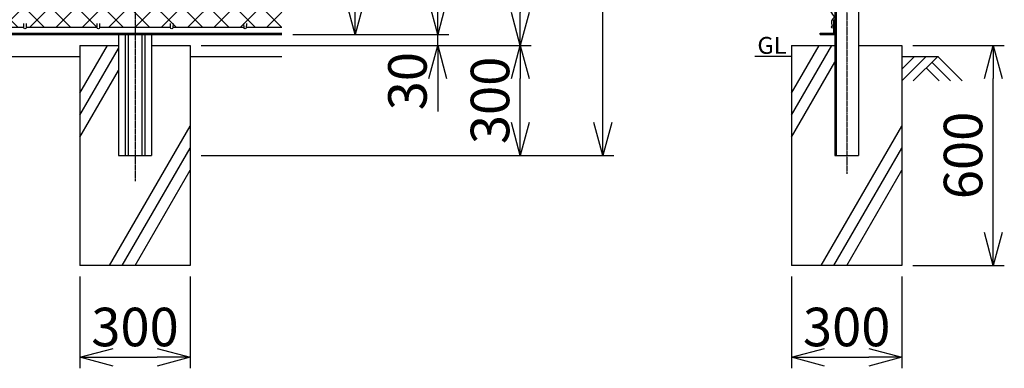
# Model space of a CAD drawing. Units: millimetres. Extents: x 88 to 6215, y 211 to 7027.
# Drawn here: x 3136 to 5820, y 2163 to 3113 of the extents above; entities that cross this region are included whole.
import ezdxf

# ---------------------------------------------------------------- set-up
doc = ezdxf.new("R2010")
doc.units = ezdxf.units.MM
doc.header["$LTSCALE"] = 0.2
doc.linetypes.add('CENTER2', pattern=[28.575, 19.05, -3.175, 3.175, -3.175])
for name, color, linetype in [('CENTER', 6, 'CENTER2'), ('L', 7, 'Continuous'), ('M', 82, 'Continuous'), ('TEXT', 150, 'Continuous')]:
    doc.layers.add(name, color=color, linetype=linetype)
doc.styles.add('NCE', font='romans.shx', dxfattribs={"width": 0.8, "bigfont": 'extfont.shx'})
doc.styles.get("Standard").update_dxf_attribs({"font": 'romans.shx', "width": 0.8, "bigfont": 'extfont.shx'})
doc.dimstyles.new('NCE_new_30', dxfattribs={"dimscale": 30, "dimtxt": 3.5, "dimasz": 3, "dimexe": 1, "dimexo": 1, "dimgap": 1, "dimtad": 1, "dimdsep": 46, "dimtxsty": 'NCE', "dimblk": 'OPEN30', "dimcen": 0, "dimclrd": 7, "dimclre": 7, "dimclrt": 256, "dimaunit": 1, "dimadec": 1, "dimazin": 0, "dimtfac": 1, "dimtix": 1, "dimtmove": 2, "dimatfit": 2, "dimldrblk": 'OPEN30', "dimfxl": 0, "dimtolj": 1, "dimtzin": 0, "dimarcsym": 0})

# ---------------------------------------------------------------- blocks, each defined once
blk = doc.blocks.new('爪')
at = {"layer": 'M'}
for p, q in [((-2.9, 2.1), (-3.5, -10)), ((3.5, -10), (2.9, 2.1))]:
    blk.add_line(p, q, dxfattribs=at)
blk.add_arc((0, 2), 3.05, 2.86, 177.1394, dxfattribs=at)
blk = doc.blocks.new('_OPEN30')
at = {"color": 0, "linetype": 'ByBlock'}
for p, q in [((-1, 0.268), (0, 0)), ((0, 0), (-1, -0.268)), ((0, 0), (-1, 0))]:
    blk.add_line(p, q, dxfattribs=at)
blk = doc.blocks.new('*D31')
at = {"layer": 'TEXT', "color": 7, "lineweight": -2}
for p, q in [((3910.4, 3698), (4080.4, 3698)), ((4050.4, 3163), (4050.4, 3608)), ((3880.4, 3073), (4080.4, 3073))]:
    blk.add_line(p, q, dxfattribs=at)
at = {"layer": 'TEXT', "color": 7, "lineweight": -2, "xscale": 90, "yscale": 90, "zscale": 90}
for p, rotation in [((4050.4, 3698), 90), ((4050.4, 3073), 270)]:
    blk.add_blockref('_OPEN30', p, dxfattribs=dict(at, rotation=rotation))
at = {"layer": 'TEXT', "insert": (3967.9, 3385.5), "char_height": 105, "attachment_point": 5, "rotation": 90, "style": 'NCE'}
blk.add_mtext('\\A1;625', dxfattribs=at)
blk = doc.blocks.new('*D40')
at = {"layer": 'TEXT', "color": 7, "lineweight": -2}
for p, q in [((3880.4, 5543), (4305.4, 5543)), ((4275.4, 5453), (4275.4, 3163)), ((3910.4, 3073), (4305.4, 3073))]:
    blk.add_line(p, q, dxfattribs=at)
at = {"layer": 'TEXT', "color": 7, "lineweight": -2, "xscale": 90, "yscale": 90, "zscale": 90}
for p, rotation in [((4275.4, 5543), 90), ((4275.4, 3073), 270)]:
    blk.add_blockref('_OPEN30', p, dxfattribs=dict(at, rotation=rotation))
at = {"layer": 'TEXT', "insert": (4192.9, 4308), "char_height": 105, "attachment_point": 5, "rotation": 90, "style": 'NCE'}
blk.add_mtext('\\A1;2470', dxfattribs=at)
blk = doc.blocks.new('*D41')
at = {"layer": 'TEXT', "color": 7, "lineweight": -2}
for p, q in [((3880.4, 5543), (4530.4, 5543)), ((4500.4, 5453), (4500.4, 3133)), ((3630.4, 3043), (4530.4, 3043))]:
    blk.add_line(p, q, dxfattribs=at)
at = {"layer": 'TEXT', "color": 7, "lineweight": -2, "xscale": 90, "yscale": 90, "zscale": 90}
for p, rotation in [((4500.4, 5543), 90), ((4500.4, 3043), 270)]:
    blk.add_blockref('_OPEN30', p, dxfattribs=dict(at, rotation=rotation))
at = {"layer": 'TEXT', "insert": (4417.9, 4293), "char_height": 105, "attachment_point": 5, "rotation": 90, "style": 'NCE'}
blk.add_mtext('\\A1;2500', dxfattribs=at)
blk = doc.blocks.new('*D42')
at = {"layer": 'TEXT', "color": 7, "lineweight": -2}
for p, q in [((3525.4, 5613), (4755.4, 5613)), ((4725.4, 2833), (4725.4, 5523)), ((3630.4, 2743), (4755.4, 2743))]:
    blk.add_line(p, q, dxfattribs=at)
at = {"layer": 'TEXT', "color": 7, "lineweight": -2, "xscale": 90, "yscale": 90, "zscale": 90}
for p, rotation in [((4725.4, 5613), 90), ((4725.4, 2743), 270)]:
    blk.add_blockref('_OPEN30', p, dxfattribs=dict(at, rotation=rotation))
at = {"layer": 'TEXT', "insert": (4642.9, 4178), "char_height": 105, "attachment_point": 5, "rotation": 90, "style": 'NCE'}
blk.add_mtext('\\A1;2870', dxfattribs=at)
blk = doc.blocks.new('*D43')
at = {"layer": 'TEXT', "color": 7, "lineweight": -2}
for p, q in [((4275.4, 3163), (4275.4, 3253)), ((3880.4, 3073), (4305.4, 3073)), ((4275.4, 3043), (4275.4, 3073)), ((3630.4, 3043), (4305.4, 3043)), ((4275.4, 2953), (4275.4, 2863))]:
    blk.add_line(p, q, dxfattribs=at)
at = {"layer": 'TEXT', "color": 7, "lineweight": -2, "xscale": 90, "yscale": 90, "zscale": 90}
for p, rotation in [((4275.4, 3073), 270), ((4275.4, 3043), 90)]:
    blk.add_blockref('_OPEN30', p, dxfattribs=dict(at, rotation=rotation))
at = {"layer": 'TEXT', "insert": (4192.9, 2945.4), "char_height": 105, "attachment_point": 5, "rotation": 90, "style": 'NCE'}
blk.add_mtext('\\A1;30', dxfattribs=at)
blk = doc.blocks.new('*D44')
at = {"layer": 'TEXT', "color": 7, "lineweight": -2}
for p, q in [((3630.4, 3043), (4530.4, 3043)), ((4500.4, 2833), (4500.4, 2953)), ((3630.4, 2743), (4530.4, 2743))]:
    blk.add_line(p, q, dxfattribs=at)
at = {"layer": 'TEXT', "color": 7, "lineweight": -2, "xscale": 90, "yscale": 90, "zscale": 90}
for p, rotation in [((4500.4, 3043), 90), ((4500.4, 2743), 270)]:
    blk.add_blockref('_OPEN30', p, dxfattribs=dict(at, rotation=rotation))
at = {"layer": 'TEXT', "insert": (4417.9, 2893), "char_height": 105, "attachment_point": 5, "rotation": 90, "style": 'NCE'}
blk.add_mtext('\\A1;300', dxfattribs=at)
blk = doc.blocks.new('*D45')
at = {"layer": 'TEXT', "color": 7, "lineweight": -2}
for p, q in [((3300.4, 2413), (3300.4, 2163)), ((3600.4, 2413), (3600.4, 2163)), ((3390.4, 2193), (3510.4, 2193))]:
    blk.add_line(p, q, dxfattribs=at)
at = {"layer": 'TEXT', "color": 7, "lineweight": -2, "xscale": 90, "yscale": 90, "zscale": 90, "rotation": 180}
blk.add_blockref('_OPEN30', (3300.4, 2193), dxfattribs=at)
at = {"layer": 'TEXT', "color": 7, "lineweight": -2, "xscale": 90, "yscale": 90, "zscale": 90}
blk.add_blockref('_OPEN30', (3600.4, 2193), dxfattribs=at)
at = {"layer": 'TEXT', "insert": (3450.4, 2275.5), "char_height": 105, "attachment_point": 5, "style": 'NCE'}
blk.add_mtext('\\A1;300', dxfattribs=at)
blk = doc.blocks.new('*D46')
at = {"layer": 'TEXT', "color": 7, "lineweight": -2}
for p, q in [((5240, 2413), (5240, 2163)), ((5540, 2413), (5540, 2163)), ((5330, 2193), (5450, 2193))]:
    blk.add_line(p, q, dxfattribs=at)
at = {"layer": 'TEXT', "color": 7, "lineweight": -2, "xscale": 90, "yscale": 90, "zscale": 90, "rotation": 180}
blk.add_blockref('_OPEN30', (5240, 2193), dxfattribs=at)
at = {"layer": 'TEXT', "color": 7, "lineweight": -2, "xscale": 90, "yscale": 90, "zscale": 90}
blk.add_blockref('_OPEN30', (5540, 2193), dxfattribs=at)
at = {"layer": 'TEXT', "insert": (5390, 2275.5), "char_height": 105, "attachment_point": 5, "style": 'NCE'}
blk.add_mtext('\\A1;300', dxfattribs=at)
blk = doc.blocks.new('*D47')
at = {"layer": 'TEXT', "color": 7, "lineweight": -2}
for p, q in [((5570, 3043), (5819.6, 3043)), ((5789.6, 2533), (5789.6, 2953)), ((5570, 2443), (5819.6, 2443))]:
    blk.add_line(p, q, dxfattribs=at)
at = {"layer": 'TEXT', "color": 7, "lineweight": -2, "xscale": 90, "yscale": 90, "zscale": 90}
for p, rotation in [((5789.6, 3043), 90), ((5789.6, 2443), 270)]:
    blk.add_blockref('_OPEN30', p, dxfattribs=dict(at, rotation=rotation))
at = {"layer": 'TEXT', "insert": (5707.1, 2743), "char_height": 105, "attachment_point": 5, "rotation": 90, "style": 'NCE'}
blk.add_mtext('\\A1;600', dxfattribs=at)
blk = doc.blocks.new('金網正面L-2470')
at = {"layer": 'M'}
h = blk.add_hatch(dxfattribs=at)
h.set_pattern_fill('NET', color=256, scale=16, angle=45, style=0)
h.set_pattern_definition([(45, (129.896, -4897.755), (-35.92102, 35.92102), []), (135, (129.896, -4897.755), (-35.92102, -35.92102), [])])
h.paths.add_polyline_path([(0, -20), (-2800, -20), (-2800, -2450), (0, -2450)])
h.paths.add_polyline_path([(-900, -1300), (-900, -1800), (-1900, -1800), (-1900, -1300)], flags=16)
blk = doc.blocks.new('金網側面L-2470')
at = {"layer": 'M'}
for centre in [(-6, -20), (-6, -2450)]:
    blk.add_circle(centre, 3, dxfattribs=at)
for centre, radius, start, end in [((7.4, -31.9), 16.8, 147.5309, 244.0404), ((32.5, -83), 48.5, 132.0612, 227.9388), ((32.5, -155), 48.5, 132.0612, 227.9388), ((32.5, -227), 48.5, 132.0612, 227.9388), ((32.5, -299), 48.5, 132.0612, 227.9388), ((32.5, -371), 48.5, 132.0612, 227.9388), ((32.5, -443), 48.5, 132.0612, 227.9388), ((32.5, -515), 48.5, 132.0612, 227.9388), ((32.5, -587), 48.5, 132.0612, 227.9388), ((32.5, -659), 48.5, 132.0612, 227.9388), ((32.5, -731), 48.5, 132.0612, 227.9388), ((32.5, -803), 48.5, 132.0612, 227.9388), ((32.5, -875), 48.5, 132.0612, 227.9388), ((32.5, -947), 48.5, 132.0612, 227.9388), ((32.5, -1019), 48.5, 132.0612, 227.9388), ((32.5, -1091), 48.5, 132.0612, 227.9388), ((32.5, -1163), 48.5, 132.0612, 227.9388), ((32.5, -1235), 48.5, 132.0612, 227.9388), ((32.5, -1307), 48.5, 132.0612, 227.9388), ((32.5, -1379), 48.5, 132.0612, 227.9388), ((32.5, -1451), 48.5, 132.0612, 227.9388), ((32.5, -1523), 48.5, 132.0612, 227.9388), ((32.5, -1595), 48.5, 132.0612, 227.9388), ((32.5, -1667), 48.5, 132.0612, 227.9388), ((32.5, -1739), 48.5, 132.0612, 227.9388), ((32.5, -1811), 48.5, 132.0612, 227.9388), ((32.5, -1883), 48.5, 132.0612, 227.9388), ((32.5, -1955), 48.5, 132.0612, 227.9388), ((32.5, -2027), 48.5, 132.0612, 227.9388), ((32.5, -2099), 48.5, 132.0612, 227.9388), ((32.5, -2171), 48.5, 132.0612, 227.9388), ((32.5, -2243), 48.5, 132.0612, 227.9388), ((32.5, -2315), 48.5, 132.0612, 227.9388), ((32.5, -2387), 48.5, 132.0612, 227.9388), ((6.8, -2437.9), 16.4, 114.5005, 213.9281)]:
    blk.add_arc(centre, radius, start, end, dxfattribs=at)
blk = doc.blocks.new('*D72')
at = {"layer": 'TEXT', "color": 7, "lineweight": -2}
for p, q in [((5390, 5643), (5390, 6423.6)), ((5144.9, 6138.6), (5047.4, 6347.7))]:
    blk.add_line(p, q, dxfattribs=at)
blk.add_arc((5390, 5613), 780.7, 96.6092, 108.3908, dxfattribs=at)
at = {"layer": 'TEXT', "color": 7, "lineweight": -2, "xscale": 90, "yscale": 90, "zscale": 90}
for p, rotation in [((5390, 6393.6), 3.304582626522657), ((5060.1, 6320.5), 201.6954173734773)]:
    blk.add_blockref('_OPEN30', p, dxfattribs=dict(at, rotation=rotation))
at = {"layer": 'TEXT', "insert": (5203.2, 6455.7), "char_height": 105, "attachment_point": 5, "rotation": 12.5, "style": 'NCE'}
blk.add_mtext('\\A1;25°', dxfattribs=at)

msp = doc.modelspace()

# ---------------------------------------------------------------- linework, layer by layer
at = {"layer": 'CENTER'}
for p, q in [((3450.435, 6312.955), (3450.435, 2672.956)), ((5390.042, 5612.955), (5390.042, 2692.955))]:
    msp.add_line(p, q, dxfattribs=at)
at = {"layer": 'L'}
for p, q in [((3300.435, 2912.955), (3375.49, 3042.955)), ((3300.435, 2852.955), (3405.435, 3034.821)), ((5240.042, 2852.955), (5349.739, 3042.955)), ((5240.042, 2912.955), (5315.098, 3042.955)), ((1600.435, 3012.955), (3300.435, 3012.955)), ((3600.435, 3012.955), (3850.434, 3012.955)), ((5240.042, 3012.955), (5140.042, 3012.955)), ((5606.538, 3012.955), (5540.041, 2946.459)), ((5540.042, 3012.955), (5640.042, 3012.955)), ((5575.04, 3012.957), (5540.043, 2977.96)), ((5638.039, 3012.955), (5571.219, 2946.136)), ((5638.039, 3012.956), (5704.858, 2946.136)), ((5240.042, 2792.955), (5358.042, 2997.337)), ((5606.543, 2981.46), (5641.867, 2946.136)), ((5622.291, 2997.208), (5673.364, 2946.136)), ((3300.435, 2792.955), (3405.435, 2974.821)), ((3381.153, 2442.955), (3600.435, 2822.763)), ((5320.76, 2442.955), (5540.042, 2822.763)), ((3415.794, 2442.955), (3600.435, 2762.763)), ((5355.401, 2442.955), (5540.042, 2762.763)), ((3450.435, 2442.955), (3600.435, 2702.763)), ((5390.042, 2442.955), (5540.042, 2702.763))]:
    msp.add_line(p, q, dxfattribs=at)
at = {"layer": 'M'}
for p, q in [((5422.042, 5620.05), (5422.042, 2742.955)), ((5358.042, 5605.861), (5358.042, 2742.955)), ((5361.242, 5606.571), (5361.242, 2742.955)), ((5354.842, 3076.155), (5354.842, 3112.955)), ((5354.842, 3112.955), (5358.042, 3112.955)), ((5358.042, 3072.955), (5358.042, 3112.955)), ((2953.435, 3092.955), (3147.434, 3092.955)), ((3153.435, 3092.955), (3347.434, 3092.955)), ((3353.435, 3092.955), (3547.434, 3092.955)), ((3553.435, 3092.955), (3747.434, 3092.955)), ((3753.435, 3092.955), (3850.435, 3092.955)), ((1050.435, 3076.155), (3850.435, 3076.155)), ((1050.435, 3072.955), (3850.435, 3072.955)), ((3405.435, 3072.955), (3405.435, 2742.955)), ((3423.835, 3072.955), (3423.835, 2742.955)), ((3431.835, 3072.955), (3431.835, 2742.955)), ((3469.035, 3072.955), (3469.035, 2742.955)), ((3477.035, 3072.955), (3477.035, 2742.955)), ((3495.435, 3072.955), (3495.435, 2742.955)), ((5318.042, 3076.155), (5354.842, 3076.155)), ((5318.042, 3072.955), (5318.042, 3076.155)), ((5318.042, 3072.955), (5358.042, 3072.955)), ((3300.435, 3042.955), (3300.435, 2442.955)), ((3300.435, 3042.955), (3405.435, 3042.955)), ((3495.435, 3042.955), (3600.435, 3042.955)), ((3600.435, 3042.955), (3600.435, 2442.955)), ((5240.042, 3042.955), (5240.042, 2442.955)), ((5240.042, 3042.955), (5358.042, 3042.955)), ((5422.042, 3042.955), (5540.042, 3042.955)), ((5540.042, 3042.955), (5540.042, 2442.955)), ((3405.435, 2742.955), (3495.435, 2742.955)), ((5358.042, 2742.955), (5422.042, 2742.955)), ((3600.435, 2442.955), (3300.435, 2442.955)), ((5540.042, 2442.955), (5240.042, 2442.955))]:
    msp.add_line(p, q, dxfattribs=at)

# ---------------------------------------------------------------- block references
for name, p in [('金網正面L-2470', (3850.435, 5542.955)), ('金網側面L-2470', (5358.042, 5542.955))]:
    msp.add_blockref(name, p, dxfattribs=at)
at = {"layer": 'M', "yscale": -1.000000014901161}
for p in [(3150.435, 3092.955), (3350.435, 3092.955), (3550.435, 3092.955), (3750.435, 3092.955)]:
    msp.add_blockref('爪', p, dxfattribs=at)

# ---------------------------------------------------------------- texts
at = {"layer": 'TEXT', "width": 1.028571}
msp.add_text('GL', height=46, dxfattribs=at).set_placement((5146.613, 3019.955))

# ---------------------------------------------------------------- dimensions: what is measured, and where the dimension line sits
at = {"layer": 'TEXT'}
dim = msp.add_angular_dim_2l(base=(5276.9, 6385.368), line1=((5390.042, 5612.955), (5390.042, 2692.955)), line2=((5157.602, 6111.425), (5390.042, 5612.955)), dimstyle='NCE_new_30', override={"dimadec": 0}, dxfattribs=at)
dim.commit()
dim.dimension.update_dxf_attribs({"geometry": '*D72', "text_midpoint": (5203.221, 6455.65)})
for base, p1, p2, picture, middle in [((4725.434, 5612.955), (3600.435, 2742.955), (3495.435, 5612.955), '*D42', (4642.934, 4177.955)), ((4500.434, 3042.955), (3850.435, 5542.955), (3600.435, 3042.955), '*D41', (4417.934, 4292.955)), ((4275.434, 3072.955), (3850.435, 5542.955), (3880.435, 3072.955), '*D40', (4192.934, 4307.955)), ((4050.434, 3697.955), (3850.435, 3072.955), (3880.435, 3697.955), '*D31', (3967.934, 3385.455)), ((4500.434, 3042.955), (3600.435, 2742.955), (3600.435, 3042.955), '*D44', (4417.934, 2892.955)), ((5789.603, 3042.955), (5540.042, 2442.955), (5540.042, 3042.955), '*D47', (5707.103, 2742.955))]:
    dim = msp.add_linear_dim(base=base, p1=p1, p2=p2, angle=90, dimstyle='NCE_new_30', dxfattribs=at)
    dim.commit()
    dim.dimension.update_dxf_attribs({"geometry": picture, "text_midpoint": middle})
dim = msp.add_linear_dim(base=(4275.434, 3072.955), p1=(3600.435, 3042.955), p2=(3850.435, 3072.955), angle=90, dimstyle='NCE_new_30', dxfattribs=at)
dim.commit()
dim.dimension.update_dxf_attribs({"geometry": '*D43', "text_midpoint": (4192.934, 2945.404), "dimtype": 160})
for base, p1, p2, picture, middle in [((3600.435, 2192.955), (3300.435, 2442.955), (3600.435, 2442.955), '*D45', (3450.435, 2275.455)), ((5540.042, 2192.955), (5240.042, 2442.955), (5540.042, 2442.955), '*D46', (5390.042, 2275.455))]:
    dim = msp.add_linear_dim(base=base, p1=p1, p2=p2, dimstyle='NCE_new_30', dxfattribs=at)
    dim.commit()
    dim.dimension.update_dxf_attribs({"geometry": picture, "text_midpoint": middle})

doc.saveas('drawing.dxf')
